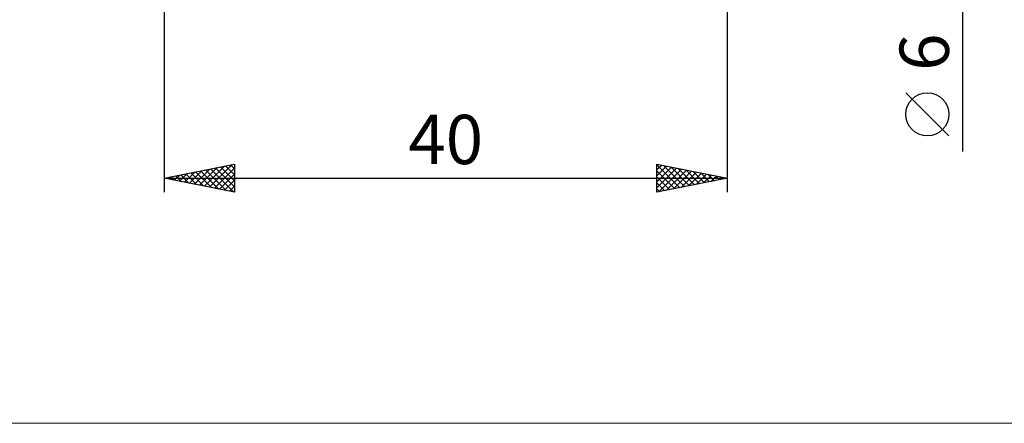
# Model space of a CAD drawing. Units: millimetres. Extents: x -26 to 167, y -37 to 37.
# Drawn here: x 30 to 100, y -37 to -9 of the extents above; entities that cross this region are included whole.
import ezdxf
from ezdxf.enums import TextEntityAlignment as Align

# ---------------------------------------------------------------- set-up
doc = ezdxf.new("R2010")
doc.units = ezdxf.units.MM
doc.header["$LTSCALE"] = 4.45
doc.layers.add('2', color=7, linetype='CONTINUOUS')
doc.layers.add('INFTOTAL', color=9, linetype='CONTINUOUS')
doc.styles.get("Standard").update_dxf_attribs({"font": 'Monospac821 BT'})

msp = doc.modelspace()

# ---------------------------------------------------------------- linework, layer by layer
at = {"layer": '2', "color": 7, "linetype": 'CONTINUOUS', "lineweight": 25}
for p, q in [((96.737, -18.106), (96.737, 13)), ((40, -3), (40, -21)), ((80, -21), (80, -3)), ((95.737, -16.994), (92.675, -13.932)), ((40, -20), (45, -19)), ((41.449, -20.29), (42.174, -19.565)), ((41.803, -20.361), (42.704, -19.459)), ((42.156, -20.431), (43.235, -19.353)), ((42.237, -19.553), (43.355, -20.671)), ((42.51, -20.502), (43.765, -19.247)), ((42.59, -19.482), (43.886, -20.777)), ((42.864, -20.573), (44.295, -19.141)), ((42.944, -19.411), (44.416, -20.883)), ((43.217, -20.644), (44.826, -19.035)), ((43.298, -19.341), (44.946, -20.989)), ((43.571, -20.714), (45, -19.285)), ((43.651, -19.27), (45, -20.619)), ((44.005, -19.199), (45, -20.194)), ((44.358, -19.128), (45, -19.77)), ((44.712, -19.058), (45, -19.346)), ((45, -19), (45, -21)), ((75, -21), (75, -19)), ((75, -19), (80, -20)), ((75, -19.06), (76.617, -20.677)), ((75, -19.404), (75.337, -19.067)), ((75, -19.828), (75.69, -19.138)), ((75, -20.253), (76.044, -19.209)), ((75, -20.677), (76.397, -19.28)), ((75, -19.484), (76.264, -20.747)), ((75.126, -20.975), (76.751, -19.35)), ((75.456, -19.091), (76.971, -20.606)), ((75.657, -20.869), (77.104, -19.421)), ((75.986, -19.197), (77.324, -20.535)), ((76.187, -20.763), (77.458, -19.492)), ((76.517, -19.303), (77.678, -20.465)), ((76.717, -20.657), (77.812, -19.562)), ((77.047, -19.409), (78.031, -20.394)), ((77.577, -19.516), (78.385, -20.323)), ((40, -20), (80, -20)), ((45, -21), (40, -20)), ((40.035, -20.007), (40.053, -19.99)), ((40.116, -19.977), (40.173, -20.035)), ((40.389, -20.078), (40.583, -19.883)), ((40.469, -19.906), (40.704, -20.141)), ((40.742, -20.149), (41.113, -19.777)), ((40.823, -19.836), (41.234, -20.247)), ((41.096, -20.219), (41.644, -19.671)), ((41.176, -19.765), (41.764, -20.353)), ((41.53, -19.694), (42.295, -20.459)), ((41.883, -19.623), (42.825, -20.565)), ((43.924, -20.785), (45, -19.709)), ((44.278, -20.856), (45, -20.133)), ((75, -19.908), (75.91, -20.818)), ((80, -20), (75, -21)), ((77.248, -20.551), (78.165, -19.633)), ((77.778, -20.444), (78.519, -19.704)), ((78.108, -19.622), (78.738, -20.252)), ((78.308, -20.338), (78.872, -19.775)), ((78.638, -19.728), (79.092, -20.182)), ((78.839, -20.232), (79.226, -19.845)), ((79.168, -19.834), (79.445, -20.111)), ((79.369, -20.126), (79.579, -19.916)), ((79.699, -19.94), (79.799, -20.04)), ((79.899, -20.02), (79.933, -19.987)), ((44.631, -20.926), (45, -20.558)), ((75, -20.332), (75.556, -20.889)), ((75, -20.757), (75.203, -20.96)), ((44.985, -20.997), (45, -20.982))]:
    msp.add_line(p, q, dxfattribs=at)
msp.add_circle((94.206, -15.463), 1.531, dxfattribs=at)
at = {"layer": 'INFTOTAL', "color": 9, "linetype": 'CONTINUOUS', "lineweight": 18}
msp.add_line((-26.4, -37.4), (122.1, -37.4), dxfattribs=at)

# ---------------------------------------------------------------- texts
at = {"layer": '2', "color": 7, "linetype": 'CONTINUOUS', "lineweight": 25}
msp.add_text('6', height=3.5, rotation=90, dxfattribs=at).set_placement((95.737, -11.053), align=Align.CENTER)
msp.add_text('40', height=3.5, dxfattribs=at).set_placement((60, -19), align=Align.CENTER)

doc.saveas('drawing.dxf')
